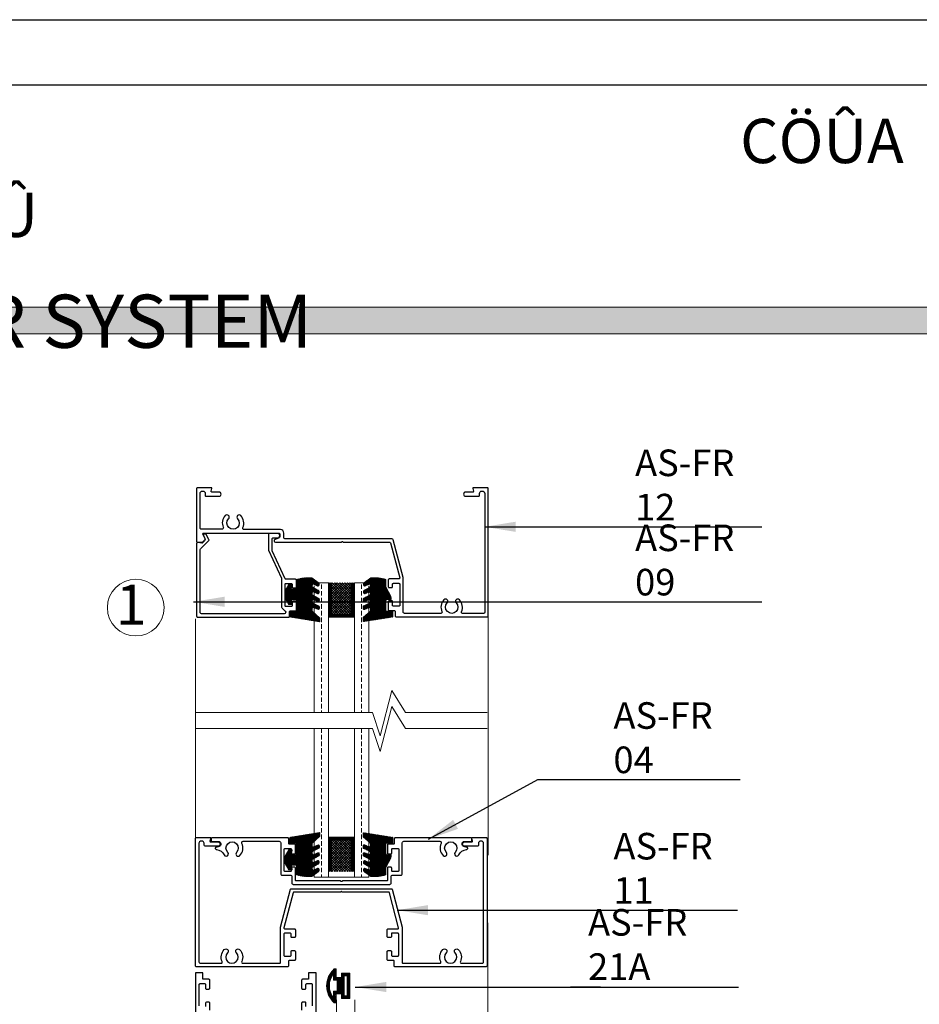
# Model space of a CAD drawing. Extents: x 38 to 12094, y -28971 to 184.
# Drawn here: x 9503 to 9706, y -14550 to -14328 of the extents above; entities that cross this region are included whole.
import ezdxf

# ---------------------------------------------------------------- set-up
doc = ezdxf.new("R2010")
doc.units = 0
doc.header["$LTSCALE"] = 2
doc.header["$MEASUREMENT"] = 0
doc.linetypes.add('DASHED2', pattern=[0.375, 0.25, -0.125])
for name, color, linetype, lineweight in [('CoBan', 7, 'CONTINUOUS', 30), ('HT-CONC-HATCH', 253, 'CONTINUOUS', 9), ('HT-FRAME', 20, 'CONTINUOUS', 9), ('HT-TEXT-01', 20, 'CONTINUOUS', 15), ('KHDAUCAT', 7, 'CONTINUOUS', 20), ('KHUNG TEN', 163, 'CONTINUOUS', 25), ('KichThuoc', 3, 'CONTINUOUS', 9)]:
    doc.layers.add(name, color=color, linetype=linetype, lineweight=lineweight)
doc.layers.add('Netday', color=1, linetype='CONTINUOUS')
doc.styles.add('CAD-06', font='txt', dxfattribs={"height": 5})
doc.styles.add('ROMAND', font='romand.shx', dxfattribs={"width": 0.5, "height": 4})
doc.styles.get("Standard").update_dxf_attribs({"font": 'romantic.ttf', "height": 2.5})
doc.styles.add('tl1-1 a', font='txt', dxfattribs={"width": 0.8, "height": 5})
doc.dimstyles.new('Copy of MIEN HUA1-2', dxfattribs={"dimscale": 0, "dimtxt": 7, "dimasz": 7, "dimexe": 1, "dimexo": 1, "dimgap": 4, "dimtad": 2, "dimdec": 1, "dimtxsty": 'ROMAND', "dimcen": 10, "dimdle": 5, "dimclrd": 8, "dimclre": 8, "dimclrt": 95, "dimadec": 0, "dimazin": 0, "dimtfac": 1, "dimtdec": 1, "dimtmove": 2, "dimatfit": 3, "dimfxl": 1, "dimarcsym": 0})
pattern_1 = [(135, (-21871.01677, 70423.31318), (-0.1767766953, -0.1767766953), [])]

# ---------------------------------------------------------------- blocks, each defined once
blk = doc.blocks.new('ron dstt')
at = {"layer": 'KichThuoc', "ltscale": 2}
h = blk.add_hatch(dxfattribs=at)
h.set_pattern_fill('ANSI35', color=49, scale=2, style=0)
h.paths.add_polyline_path([(5160.46, -5612.83), (5160.46, -5614.59), (5163.59, -5614.59), (5163.59, -5605.23), (5160.46, -5605.23), (5160.46, -5606.79), (5158.56, -5606.79), (5158.56, -5603.68), (5157.82, -5603.68, 0.451924), (5157.82, -5616.18), (5158.56, -5616.18), (5158.56, -5612.83)])
h.paths.add_polyline_path([(5161.46, -5606.23), (5162.59, -5606.23), (5162.59, -5613.59), (5161.46, -5613.59)], flags=16)
h.paths.add_polyline_path([(5158.89, -5611.83), (5157.56, -5611.83), (5157.56, -5614.46, -0.346597), (5157.56, -5605.39), (5157.56, -5607.79), (5158.89, -5607.79)], flags=16)
at = {"layer": 'KichThuoc', "color": 49, "ltscale": 2}
for p, q in [((5161.46, -5606.23), (5161.46, -5613.59)), ((5158.89, -5607.79), (5158.89, -5611.83))]:
    blk.add_line(p, q, dxfattribs=at)
for points in [[(5163.59, -5605.23), (5160.46, -5605.23), (5160.46, -5606.79), (5158.56, -5606.79), (5158.56, -5603.68), (5157.82, -5603.68, 0.451924), (5157.82, -5616.18), (5158.56, -5616.18), (5158.56, -5612.83), (5160.46, -5612.83), (5160.46, -5614.59), (5163.59, -5614.59)], [(5158.89, -5611.83), (5157.56, -5611.83), (5157.56, -5614.46, -0.346597), (5157.56, -5605.39), (5157.56, -5607.79), (5158.89, -5607.79)]]:
    blk.add_lwpolyline(points, format="xyb", close=True, dxfattribs=at)
blk.add_lwpolyline([(5161.46, -5606.23), (5162.59, -5606.23), (5162.59, -5613.59), (5161.46, -5613.59)], close=True, dxfattribs=at)
blk = doc.blocks.new('CSFG')
at = {"layer": 'KHDAUCAT'}
h = blk.add_hatch(dxfattribs=at)
h.set_pattern_fill('ANSI31', color=45, scale=2, angle=90)
h.set_pattern_definition(pattern_1)
h.paths.add_polyline_path([(-48298.32, 25961.34), (-48298.32, 25962.34), (-48286.32, 25962.34), (-48286.32, 25953.34), (-48298.32, 25953.34), (-48298.32, 25954.34), (-48287.32, 25954.34), (-48287.32, 25961.34)])
edge = h.paths.add_edge_path(flags=17)
edge.add_line((-48298.32, 25962.34), (-48287.32, 25962.34))
h = blk.add_hatch(dxfattribs=at)
h.set_pattern_fill('ANSI31', color=45, scale=2, angle=90)
h.set_pattern_definition(pattern_1)
edge = h.paths.add_edge_path()
edge.add_line((-48298.32, 25961.34), (-48298.32, 25962.34))
edge.add_line((-48298.32, 25962.34), (-48287.32, 25962.34))
edge.add_line((-48298.32, 25961.34), (-48287.32, 25961.34))
edge.add_line((-48298.32, 25962.34), (-48286.32, 25962.34))
h = blk.add_hatch(dxfattribs=at)
h.set_pattern_fill('ANSI37', color=0, scale=5, angle=90)
h.set_pattern_definition([(135, (-21871.01677, 70423.3132), (-0.441941738, -0.441941738), []), (225, (-21871.01677, 70423.3132), (0.441941738, -0.441941738), [])])
h.paths.add_polyline_path([(-48298.32, 25961.34), (-48298.32, 25954.34), (-48287.32, 25954.34), (-48287.32, 25961.34)])
for p, q in [((-48298.32, 25962.34), (-48286.32, 25962.34)), ((-48298.32, 25962.34), (-48287.32, 25962.34)), ((-48298.32, 25961.34), (-48287.32, 25961.34)), ((-48287.32, 25961.34), (-48287.32, 25954.34)), ((-48286.32, 25962.34), (-48286.32, 25953.34)), ((-48287.32, 25954.34), (-48298.32, 25954.34)), ((-48286.32, 25953.34), (-48298.32, 25953.34))]:
    blk.add_line(p, q, dxfattribs=at)
blk = doc.blocks.new('SADQ')
at = {"layer": 'KHDAUCAT'}
h = blk.add_hatch(dxfattribs=at)
h.set_pattern_fill('ANSI31', color=45)
edge = h.paths.add_edge_path()
edge.add_line((-44069.86, 26718.39), (-44069.86, 26720.51))
edge.add_line((-44069.86, 26720.51), (-44067.48, 26720.37))
edge.add_line((-44067.48, 26720.37), (-44067.48, 26724.43))
edge.add_line((-44067.48, 26724.43), (-44069.33, 26724.43))
edge.add_line((-44069.33, 26724.43), (-44069.03, 26722.84))
edge.add_line((-44069.03, 26722.84), (-44069.03, 26722.7))
edge.add_line((-44069.03, 26722.7), (-44070.16, 26722.7))
edge.add_line((-44070.16, 26722.7), (-44071.47, 26724.94))
edge.add_line((-44071.47, 26724.94), (-44071.47, 26726.87))
edge.add_line((-44071.47, 26726.87), (-44071.47, 26727.51))
edge.add_line((-44071.47, 26727.51), (-44070.16, 26729.74))
edge.add_line((-44070.16, 26729.74), (-44069.03, 26729.74))
edge.add_line((-44069.03, 26729.74), (-44069.03, 26729.6))
edge.add_line((-44069.03, 26729.6), (-44069.33, 26728.02))
edge.add_line((-44069.33, 26728.02), (-44067.48, 26728.02))
edge.add_line((-44067.48, 26728.02), (-44067.48, 26731.45))
edge.add_arc((-44063.31, 26716.99), 15.05, 85.9112, 106.074, ccw=False)
edge.add_line((-44062.24, 26732), (-44059.96, 26730.4))
edge.add_arc((-44060.08, 26729.95), 0.46, 2.687, 74.2785, ccw=False)
edge.add_line((-44059.62, 26729.98), (-44059.65, 26729.63))
edge.add_arc((-44060.11, 26729.6), 0.46, -98.2785, 2.687, ccw=False)
edge.add_line((-44060.17, 26729.15), (-44061.62, 26729.78))
edge.add_arc((-44061.71, 26729.44), 0.345, 74.8138, 147.4131)
edge.add_arc((-44061.61, 26729.38), 0.46, 147.4131, 180)
edge.add_line((-44062.07, 26729.38), (-44062.06, 26729.15))
edge.add_arc((-44061.49, 26729.18), 0.575, 182.687, 256.6987)
edge.add_line((-44061.62, 26728.62), (-44059.99, 26727.71))
edge.add_arc((-44060.1, 26727.26), 0.46, 2.687, 76.6389, ccw=False)
edge.add_line((-44059.64, 26727.28), (-44059.66, 26726.93))
edge.add_arc((-44060.12, 26726.91), 0.46, -98.2785, 2.687, ccw=False)
edge.add_line((-44060.19, 26726.46), (-44061.55, 26727.14))
edge.add_arc((-44061.62, 26726.69), 0.46, 81.7215, 182.687)
edge.add_line((-44062.07, 26726.67), (-44062.06, 26726.37))
edge.add_arc((-44061.45, 26726.52), 0.63, 193.6004, 245.7255)
edge.add_line((-44061.71, 26725.94), (-44059.9, 26724.99))
edge.add_arc((-44060.01, 26724.54), 0.46, 2.687, 76.6389, ccw=False)
edge.add_line((-44059.55, 26724.56), (-44059.57, 26724.21))
edge.add_arc((-44060.03, 26724.19), 0.46, -98.2785, 2.687, ccw=False)
edge.add_line((-44060.09, 26723.73), (-44061.54, 26724.42))
edge.add_arc((-44061.61, 26723.96), 0.46, 81.7215, 182.687)
edge.add_line((-44062.07, 26723.94), (-44062.09, 26723.64))
edge.add_arc((-44061.63, 26723.66), 0.46, 182.687, 256.6389)
edge.add_line((-44061.74, 26723.22), (-44059.85, 26722.26))
edge.add_arc((-44059.95, 26721.81), 0.46, 2.687, 76.6389, ccw=False)
edge.add_line((-44059.49, 26721.84), (-44059.5, 26721.48))
edge.add_arc((-44059.96, 26721.46), 0.46, -98.2785, 2.687, ccw=False)
edge.add_line((-44060.02, 26721.01), (-44061.65, 26721.69))
edge.add_arc((-44061.77, 26721.41), 0.3, 67.2136, 180)
edge.add_line((-44062.07, 26721.41), (-44062.07, 26720.42))
edge.add_line((-44062.07, 26720.42), (-44059.41, 26718.02))
edge.add_line((-44059.41, 26718.02), (-44059.41, 26716.71))
edge.add_line((-44059.41, 26716.71), (-44069.86, 26718.39))
blk.add_lwpolyline([(-44069.86, 26718.39), (-44069.86, 26720.51), (-44067.48, 26720.37), (-44067.48, 26724.43), (-44069.33, 26724.43), (-44069.03, 26722.84), (-44069.03, 26722.7), (-44070.16, 26722.7), (-44071.47, 26724.94), (-44071.47, 26726.87), (-44071.47, 26727.51), (-44070.16, 26729.74), (-44069.03, 26729.74), (-44069.03, 26729.6), (-44069.33, 26728.02), (-44067.48, 26728.02), (-44067.48, 26731.45, -0.088205), (-44062.24, 26732), (-44059.96, 26730.4, -0.32295), (-44059.62, 26729.98), (-44059.65, 26729.63, -0.471447), (-44060.17, 26729.15), (-44061.62, 26729.78, 0.327814), (-44062, 26729.63, 0.143153), (-44062.07, 26729.38), (-44062.06, 26729.15, 0.334652), (-44061.62, 26728.62), (-44059.99, 26727.71, -0.334362), (-44059.64, 26727.28), (-44059.66, 26726.93, -0.471447), (-44060.19, 26726.46), (-44061.55, 26727.14, 0.471447), (-44062.07, 26726.67), (-44062.06, 26726.37, 0.231443), (-44061.71, 26725.94), (-44059.9, 26724.99, -0.334362), (-44059.55, 26724.56), (-44059.57, 26724.21, -0.471447), (-44060.09, 26723.73), (-44061.54, 26724.42, 0.471447), (-44062.07, 26723.94), (-44062.09, 26723.64, 0.334362), (-44061.74, 26723.22), (-44059.85, 26722.26, -0.334362), (-44059.49, 26721.84), (-44059.5, 26721.48, -0.471447), (-44060.02, 26721.01), (-44061.65, 26721.69, 0.536119), (-44062.07, 26721.41), (-44062.07, 26720.42), (-44059.41, 26718.02), (-44059.41, 26716.71)], format="xyb", close=True, dxfattribs=at)
blk = doc.blocks.new('JDRC')
at = {"layer": 'KHDAUCAT'}
h = blk.add_hatch(dxfattribs=at)
h.set_pattern_fill('ANSI31', color=45)
edge = h.paths.add_edge_path()
edge.add_line((-44031.35, 26718.05), (-44031.35, 26719.47))
edge.add_line((-44031.35, 26719.47), (-44028.89, 26721.7))
edge.add_line((-44028.89, 26721.7), (-44028.89, 26722.69))
edge.add_arc((-44029.19, 26722.69), 0.3, 0, 112.7864)
edge.add_line((-44029.3, 26722.97), (-44030.93, 26722.28))
edge.add_arc((-44030.99, 26722.74), 0.46, 219.7259, 278.2785, ccw=False)
edge.add_line((-44031.35, 26722.44), (-44031.35, 26723.39))
edge.add_arc((-44031, 26723.09), 0.46, 103.3611, 138.9508, ccw=False)
edge.add_line((-44031.11, 26723.54), (-44029.21, 26724.49))
edge.add_arc((-44029.32, 26724.94), 0.46, 283.3611, 357.313)
edge.add_line((-44028.86, 26724.92), (-44028.88, 26725.22))
edge.add_arc((-44029.34, 26725.24), 0.46, 357.313, 458.2785)
edge.add_line((-44029.41, 26725.7), (-44030.86, 26725.01))
edge.add_arc((-44030.93, 26725.47), 0.46, 203.5254, 278.2785, ccw=False)
edge.add_line((-44031.35, 26725.28), (-44031.35, 26726.03))
edge.add_arc((-44030.94, 26725.82), 0.46, 103.3611, 151.6981, ccw=False)
edge.add_line((-44031.05, 26726.26), (-44029.25, 26727.22))
edge.add_arc((-44029.5, 26727.79), 0.63, 294.2745, 346.3996)
edge.add_line((-44028.89, 26727.64), (-44028.88, 26727.94))
edge.add_arc((-44029.34, 26727.96), 0.46, 357.313, 458.2785)
edge.add_line((-44029.4, 26728.42), (-44030.77, 26727.73))
edge.add_arc((-44030.83, 26728.19), 0.46, 177.313, 278.2785, ccw=False)
edge.add_line((-44031.29, 26728.21), (-44031.31, 26728.56))
edge.add_arc((-44030.85, 26728.54), 0.46, 103.3611, 177.313, ccw=False)
edge.add_line((-44030.96, 26728.99), (-44029.33, 26729.89))
edge.add_arc((-44029.47, 26730.45), 0.575, 283.3013, 357.313)
edge.add_line((-44028.89, 26730.43), (-44028.88, 26730.66))
edge.add_arc((-44029.34, 26730.66), 0.46, 360, 392.5869)
edge.add_arc((-44029.24, 26730.72), 0.345, 32.5869, 105.1862)
edge.add_line((-44029.33, 26731.05), (-44030.78, 26730.43))
edge.add_arc((-44030.85, 26730.88), 0.46, 177.313, 278.2785, ccw=False)
edge.add_line((-44031.3, 26730.9), (-44031.33, 26731.25))
edge.add_arc((-44030.87, 26731.23), 0.46, 105.7215, 177.313, ccw=False)
edge.add_line((-44030.99, 26731.67), (-44028.72, 26733.28))
edge.add_arc((-44027.64, 26718.26), 15.05, 73.926, 94.0888, ccw=False)
edge.add_line((-44023.47, 26732.73), (-44023.47, 26730.06))
edge.add_arc((-44023.17, 26730.06), 0.3, 180, 209.7822)
edge.add_line((-44023.43, 26729.91), (-44021.73, 26726.93))
edge.add_line((-44021.73, 26726.93), (-44021.63, 26725.71))
edge.add_line((-44021.63, 26725.71), (-44023.17, 26725.71))
edge.add_arc((-44023.17, 26725.41), 0.3, 90, 180)
edge.add_line((-44023.47, 26725.41), (-44023.47, 26721.65))
edge.add_line((-44023.47, 26721.65), (-44021.09, 26721.78))
edge.add_line((-44021.09, 26721.78), (-44021.09, 26719.66))
edge.add_line((-44021.09, 26719.66), (-44031.35, 26718.05))
blk.add_lwpolyline([(-44031.35, 26718.05), (-44031.35, 26719.47), (-44028.89, 26721.7), (-44028.89, 26722.69, 0.536119), (-44029.3, 26722.97), (-44030.93, 26722.28, -0.261192), (-44031.35, 26722.44), (-44031.35, 26723.39, -0.15655), (-44031.11, 26723.54), (-44029.21, 26724.49, 0.334362), (-44028.86, 26724.92), (-44028.88, 26725.22, 0.471447), (-44029.41, 26725.7), (-44030.86, 26725.01, -0.338254), (-44031.35, 26725.28), (-44031.35, 26726.03, -0.214094), (-44031.05, 26726.26), (-44029.25, 26727.22, 0.231443), (-44028.89, 26727.64), (-44028.88, 26727.94, 0.471447), (-44029.4, 26728.42), (-44030.77, 26727.73, -0.471447), (-44031.29, 26728.21), (-44031.31, 26728.56, -0.334362), (-44030.96, 26728.99), (-44029.33, 26729.89, 0.334652), (-44028.89, 26730.43), (-44028.88, 26730.66, 0.143153), (-44028.95, 26730.9, 0.327814), (-44029.33, 26731.05), (-44030.78, 26730.43, -0.471447), (-44031.3, 26730.9), (-44031.33, 26731.25, -0.32295), (-44030.99, 26731.67), (-44028.72, 26733.28, -0.088205), (-44023.47, 26732.73), (-44023.47, 26730.06, 0.130686), (-44023.43, 26729.91), (-44021.73, 26726.93), (-44021.63, 26725.71), (-44023.17, 26725.71, 0.414214), (-44023.47, 26725.41), (-44023.47, 26721.65), (-44021.09, 26721.78), (-44021.09, 26719.66)], format="xyb", close=True, dxfattribs=at)

msp = doc.modelspace()

# ---------------------------------------------------------------- hatches: boundary and pattern name
at = {"layer": 'HT-CONC-HATCH', "ltscale": 2}
msp.add_hatch(color=253, dxfattribs=at).paths.add_polyline_path([(9921.34, -14393.03), (9303.35, -14393.03), (9303.35, -14399.08), (9921.34, -14399.08)])

# ---------------------------------------------------------------- linework, layer by layer
at = {"layer": 'CoBan'}
for points in [[(9553.27, -14443.28, -0.544741), (9552.97, -14442.83, 0.308504), (9552.5, -14440.13, 1), (9551.76, -14440.85, -2.37109), (9549.76, -14440.85, 0.958785), (9548.98, -14440.11, 0.301711), (9548.55, -14442.76, -0.544741), (9548.25, -14443.22), (9543.63, -14443.22, -0.414214), (9543.31, -14442.9), (9543.31, -14435.12, -0.414214), (9543.83, -14434.6), (9543.95, -14434.6, -0.414214), (9544.47, -14435.12), (9544.47, -14435.57, 0.414214), (9544.67, -14435.77), (9547.58, -14435.77, 1), (9547.58, -14434.8), (9545.93, -14434.8, -0.493145), (9545.8, -14434.63), (9545.99, -14433.99, 0.493145), (9545.86, -14433.83), (9542.73, -14433.83, 0.414214), (9542.53, -14434.02), (9542.53, -14445.94, 0.414214), (9542.73, -14446.14), (9543.73, -14446.14, 0.198912), (9543.91, -14446.06), (9544.4, -14445.57, 0.339454), (9544.44, -14445.26), (9543.92, -14444.35, -0.57735), (9544.08, -14444.06), (9561.06, -14444.06, -0.414214), (9561.32, -14444.32), (9561.32, -14444.92, -0.312131), (9561.15, -14445.16), (9560.23, -14445.51, 0.834198), (9560.35, -14446.14), (9575.15, -14446.14, 0.198912), (9575.26, -14446.09), (9575.33, -14446.02, -0.414214), (9575.56, -14446.02), (9575.63, -14446.09, 0.198912), (9575.74, -14446.14), (9586.13, -14446.14, -0.340722), (9586.32, -14446.28), (9588.4, -14454.19, -0.491734), (9588.21, -14454.43), (9586.01, -14454.43, 0.414214), (9585.81, -14454.62), (9585.81, -14456.18, 0.414214), (9586.01, -14456.37), (9586.59, -14456.37, 0.414214), (9586.78, -14456.18), (9586.78, -14455.6, -0.414214), (9586.98, -14455.4), (9588.21, -14455.4, -0.414214), (9588.4, -14455.6), (9588.4, -14460.39, -0.414214), (9588.21, -14460.58), (9586.98, -14460.58, -0.414214), (9586.78, -14460.39), (9586.78, -14459.55, 0.414214), (9586.59, -14459.35), (9586.01, -14459.35, 0.414214), (9585.81, -14459.55), (9585.81, -14461.36, 0.414214), (9586.01, -14461.56), (9587.17, -14461.56, -0.414214), (9587.37, -14461.75), (9587.37, -14462.79, 0.414214), (9587.56, -14462.98), (9592.88, -14462.98), (9608.17, -14462.98, 0.414214), (9608.36, -14462.79), (9608.36, -14434.02, 0.414214), (9608.17, -14433.83), (9605.03, -14433.83, 0.493145), (9604.91, -14433.99, 0.009316), (9604.91, -14433.99), (9605.09, -14434.63, -0.50478), (9604.97, -14434.8), (9603.31, -14434.8, 1), (9603.31, -14435.77), (9606.17, -14435.77, 0.34336), (9606.42, -14435.57), (9606.42, -14435.12, -0.414214), (9606.94, -14434.6), (9607.06, -14434.6, -0.414214), (9607.58, -14435.12), (9607.58, -14462.01, -0.414214), (9607.39, -14462.2), (9602.57, -14462.2, -0.548285), (9602.34, -14461.84, 0.311495), (9601.87, -14459.12, 1), (9601.13, -14459.84, -2.37109), (9599.13, -14459.84, 1), (9598.39, -14459.12, 0.311495), (9597.93, -14461.84, -0.548285), (9597.69, -14462.2), (9589.51, -14462.2, -0.414214), (9589.18, -14461.88), (9589.18, -14454.16, 0.064403), (9589.17, -14454.07), (9586.94, -14445.6, 0.340722), (9586.63, -14445.36), (9575.45, -14445.36), (9562.55, -14445.36, -0.414214), (9562.23, -14445.03), (9562.23, -14444.06, 0.414214), (9561.45, -14443.28)], [(9561.81, -14461), (9562.55, -14461.72, -0.674354), (9562.32, -14462.27), (9543.63, -14462.27, -0.414214), (9543.31, -14461.95), (9543.31, -14447.87, -0.198912), (9543.4, -14447.64), (9545.29, -14445.76, 0.339454), (9545.32, -14445.51), (9544.69, -14444.42, 1.059716), (9544.15, -14444.78), (9544.42, -14445.24, -0.339454), (9544.34, -14445.79), (9543.8, -14446.33, -0.244698), (9543.69, -14446.37), (9542.76, -14446.2, 0.466308), (9542.53, -14446.39), (9542.53, -14462.86, 0.414214), (9542.73, -14463.05), (9563.33, -14463.05, 0.414214), (9563.52, -14462.86), (9563.52, -14461.82, -0.414214), (9563.72, -14461.63), (9564.88, -14461.63, 0.414214), (9565.08, -14461.43), (9565.08, -14459.62, 0.414214), (9564.88, -14459.42), (9564.3, -14459.42, 0.414214), (9564.11, -14459.62), (9564.11, -14460.46, -0.414214), (9563.91, -14460.65), (9562.68, -14460.65, -0.414214), (9562.49, -14460.46), (9562.49, -14455.66, -0.414214), (9562.68, -14455.47), (9563.91, -14455.47, -0.414214), (9564.11, -14455.66), (9564.11, -14456.25, 0.414214), (9564.3, -14456.44), (9564.88, -14456.44, 0.414214), (9565.08, -14456.25), (9565.08, -14454.69, 0.414214), (9564.88, -14454.5), (9562.7, -14454.5, -0.292527), (9562.52, -14454.39), (9559.6, -14448.04, -0.129322), (9559.57, -14447.95), (9559.57, -14445.37, -0.414214), (9559.77, -14445.17), (9560.8, -14445.17), (9560.8, -14445.17, 1), (9560.8, -14444.13), (9559.05, -14444.13, 0.414214), (9558.73, -14444.46), (9558.73, -14447.79, 0.108535), (9558.76, -14447.93), (9561.68, -14454.26, -0.108535), (9561.71, -14454.39), (9561.71, -14460.77, 0.203342)], [(9585.76, -14538.34), (9586.34, -14538.34, -0.414214), (9586.54, -14538.54), (9586.54, -14539.38, 0.414214), (9586.73, -14539.57), (9587.96, -14539.57, 0.414214), (9588.16, -14539.38), (9588.16, -14534.58, 0.414214), (9587.96, -14534.39), (9586.54, -14534.39), (9586.54, -14535.17, -0.414214), (9586.34, -14535.36), (9585.76, -14535.36, -0.414214), (9585.56, -14535.17), (9585.56, -14533.61, -0.414214), (9585.76, -14533.42), (9587.96, -14533.42, 0.491787), (9588.15, -14533.17), (9586.07, -14525.27, 0.340674), (9585.88, -14525.12), (9575.46, -14525.12, -0.236068), (9575.3, -14525.05, 0.5), (9575.09, -14525.05), (9575.09, -14525.05, -0.236068), (9574.94, -14525.12), (9564.51, -14525.12, 0.340674), (9564.33, -14525.27), (9562.24, -14533.17, 0.491787), (9562.43, -14533.42), (9564.64, -14533.42, -0.414214), (9564.83, -14533.61), (9564.83, -14535.17, -0.414214), (9564.64, -14535.36), (9564.05, -14535.36, -0.414214), (9563.86, -14535.17), (9563.86, -14534.58, 0.414214), (9563.66, -14534.39), (9562.43, -14534.39, 0.414214), (9562.24, -14534.58), (9562.24, -14539.38, 0.414214), (9562.43, -14539.57), (9563.66, -14539.57, 0.414214), (9563.86, -14539.38), (9563.86, -14538.54, -0.414214), (9564.05, -14538.34), (9564.64, -14538.34, -0.414214), (9564.83, -14538.54), (9564.83, -14540.35, -0.414214), (9564.64, -14540.54), (9563.47, -14540.54, 0.414214), (9563.28, -14540.74), (9563.28, -14541.77, -0.414214), (9563.08, -14541.97), (9557.77, -14541.97), (9542.48, -14541.97, -0.414214), (9542.28, -14541.77), (9542.28, -14513.01, -0.414214), (9542.48, -14512.81), (9545.61, -14512.81, -0.493145), (9545.74, -14512.98, -0.009316), (9545.74, -14512.98), (9545.55, -14513.62, 0.50478), (9545.68, -14513.78), (9547.34, -14513.78, -1), (9547.34, -14514.76), (9544.47, -14514.76, -0.34336), (9544.22, -14514.56), (9544.22, -14514.11, 0.414214), (9543.7, -14513.59), (9543.58, -14513.59, 0.414214), (9543.06, -14514.11), (9543.06, -14540.87, 0.414214), (9543.38, -14541.19), (9548.07, -14541.19, 0.548285), (9548.31, -14540.82, -0.311495), (9548.77, -14538.1, -1), (9549.51, -14538.83, 2.37109), (9551.51, -14538.83, -1), (9552.25, -14538.1, -0.311495), (9552.71, -14540.82, 0.548285), (9552.95, -14541.19), (9561.27, -14541.19, 0.414214), (9561.46, -14541), (9561.46, -14533.12, -0.064446), (9561.47, -14533.07), (9563.73, -14524.49, -0.340674), (9563.91, -14524.35), (9575.2, -14524.35), (9586.48, -14524.35, -0.340674), (9586.67, -14524.49), (9588.93, -14533.07, -0.064446), (9588.93, -14533.12), (9588.93, -14541, 0.414214), (9589.13, -14541.19), (9597.45, -14541.19, 0.548285), (9597.68, -14540.82, -0.311495), (9598.14, -14538.1, -1), (9598.89, -14538.83, 2.37109), (9600.88, -14538.83, -1), (9601.62, -14538.1, -0.311495), (9602.09, -14540.82, 0.548285), (9602.32, -14541.19), (9607.01, -14541.19, 0.414214), (9607.33, -14540.87), (9607.33, -14514.11, 0.414214), (9606.82, -14513.59), (9606.69, -14513.59, 0.414214), (9606.17, -14514.11), (9606.17, -14514.56, -0.414214), (9605.98, -14514.76), (9603.06, -14514.76, -1), (9603.06, -14513.78), (9604.72, -14513.78, 0.493145), (9604.84, -14513.62), (9604.66, -14512.98, -0.493145), (9604.78, -14512.81), (9607.92, -14512.81, -0.414214), (9608.11, -14513.01), (9608.11, -14541.77, -0.414214), (9607.92, -14541.97), (9587.31, -14541.97, -0.414214), (9587.12, -14541.77), (9587.12, -14540.74, 0.414214), (9586.92, -14540.54), (9585.76, -14540.54, -0.414214), (9585.56, -14540.35), (9585.56, -14538.54, -0.414214)], [(9598.93, -14516.15, -2.378018), (9600.92, -14516.15, 1.184244), (9601.74, -14516.73, -0.264733), (9603.48, -14515.51, 0.136399), (9603.57, -14515.47), (9603.71, -14515.37, 0.630238), (9603.64, -14515.03), (9602.89, -14514.83, -0.880236), (9603.04, -14513.69), (9604.47, -14513.69, 0.414214), (9604.66, -14513.49), (9604.66, -14513.07, 0.414214), (9604.47, -14512.88), (9590.34, -14512.88), (9587.36, -14512.88, 0.414214), (9587.17, -14513.07), (9587.17, -14514.11, -0.414214), (9586.97, -14514.3), (9585.8, -14514.3, 0.414214), (9585.61, -14514.5), (9585.61, -14516.31, 0.414214), (9585.8, -14516.51), (9586.39, -14516.51, 0.414214), (9586.58, -14516.31), (9586.58, -14515.47, -0.414214), (9586.78, -14515.27), (9588.01, -14515.27, -0.414214), (9588.2, -14515.47), (9588.2, -14520.26, -0.414214), (9588.01, -14520.46), (9586.78, -14520.46, -0.414214), (9586.58, -14520.26), (9586.58, -14519.68, 0.414214), (9586.39, -14519.49), (9585.8, -14519.49, 0.414214), (9585.61, -14519.68), (9585.61, -14522.4, -0.414214), (9585.42, -14522.6), (9575.54, -14522.6, 0.198912), (9575.43, -14522.64), (9575.36, -14522.71, -0.414214), (9575.13, -14522.71), (9575.06, -14522.64, 0.198912), (9574.95, -14522.6), (9565.07, -14522.6, -0.414214), (9564.88, -14522.4), (9564.88, -14519.68, 0.414214), (9564.68, -14519.49), (9564.1, -14519.49, 0.414214), (9563.9, -14519.68), (9563.9, -14520.26, -0.414214), (9563.71, -14520.46), (9562.48, -14520.46, -0.414214), (9562.28, -14520.26), (9562.28, -14515.47, -0.414214), (9562.48, -14515.27), (9563.71, -14515.27, -0.414214), (9563.9, -14515.47), (9563.9, -14516.31, 0.414214), (9564.1, -14516.51), (9564.68, -14516.51, 0.414214), (9564.88, -14516.31), (9564.88, -14514.5, 0.414214), (9564.68, -14514.3), (9563.52, -14514.3, -0.414214), (9563.32, -14514.11), (9563.32, -14513.07, 0.414214), (9563.13, -14512.88), (9560.15, -14512.88), (9546.02, -14512.88, 0.414214), (9545.83, -14513.07), (9545.83, -14513.49, 0.414214), (9546.02, -14513.69), (9547.45, -14513.69, -0.880236), (9547.59, -14514.83), (9546.85, -14515.03, 0.630238), (9546.78, -14515.37), (9546.91, -14515.47, 0.136399), (9547.01, -14515.51, -0.264733), (9548.74, -14516.73, 1.184244), (9549.56, -14516.15, -2.378018), (9551.55, -14516.15, 1), (9552.3, -14516.87, 0.31563), (9552.74, -14514.12, -0.553192), (9553.04, -14513.65), (9561.18, -14513.65, -0.414214), (9561.51, -14513.98), (9561.51, -14520.98, 0.414214), (9561.83, -14521.3), (9563.71, -14521.3, -0.414214), (9564.03, -14521.62), (9564.03, -14523.05, 0.414214), (9564.36, -14523.37), (9586.13, -14523.37, 0.414214), (9586.45, -14523.05), (9586.45, -14521.62, -0.414214), (9586.78, -14521.3), (9588.66, -14521.3, 0.414214), (9588.98, -14520.98), (9588.98, -14513.98, -0.414214), (9589.3, -14513.65), (9597.45, -14513.65, -0.553192), (9597.74, -14514.12, 0.31563), (9598.19, -14516.87, 1)]]:
    msp.add_lwpolyline(points, format="xyb", close=True, dxfattribs=at)
for points in [[(9543.12, -14550.77), (9543.12, -14545.97, -0.414214), (9543.31, -14545.78), (9544.35, -14545.78, -0.414214), (9544.54, -14545.97), (9544.54, -14546.82, 0.414214), (9544.74, -14547.01), (9545.32, -14547.01, 0.414214), (9545.51, -14546.82), (9545.51, -14545, 0.414214), (9545.32, -14544.81), (9543.96, -14544.81), (9543.96, -14543.38), (9542.28, -14543.38), (9542.28, -14608.18)], [(9569.49, -14597.81), (9569.49, -14543.38), (9567.81, -14543.38), (9567.81, -14544.81), (9566.45, -14544.81, 0.414214), (9566.25, -14545), (9566.25, -14546.82, 0.414214), (9566.45, -14547.01), (9567.03, -14547.01, 0.414214), (9567.22, -14546.82), (9567.22, -14545.97, -0.414214), (9567.42, -14545.78), (9568.45, -14545.78, -0.414214), (9568.65, -14545.97), (9568.65, -14550.77, -0.414214)], [(9545.51, -14551.74), (9545.51, -14550.19, 0.414214), (9545.32, -14549.99), (9544.74, -14549.99, 0.370002), (9544.55, -14550.16, 0.038337), (9544.54, -14550.19), (9544.54, -14550.96)], [(9567.22, -14550.96), (9567.22, -14550.19, 0.414214), (9567.03, -14549.99), (9566.45, -14549.99, 0.414214), (9566.25, -14550.19), (9566.25, -14551.74, 0.414214)]]:
    msp.add_lwpolyline(points, format="xyb", dxfattribs=at)
at = {"layer": 'HT-FRAME', "color": 5}
for p, q in [((9608.36, -14448.09), (9608.36, -14516.75)), ((9542.28, -14463.41), (9542.28, -14484.59)), ((9542.28, -14484.59), (9542.28, -14517.57))]:
    msp.add_line(p, q, dxfattribs=at)
at = {"layer": 'HT-FRAME', "color": 2}
for points in [[(9569.09, -14455.96), (9569.09, -14484.59)], [(9572.33, -14484.59), (9572.33, -14455.32), (9569.74, -14455.32)], [(9580.75, -14455.32), (9578.16, -14455.32), (9578.16, -14484.59)], [(9581.4, -14484.59), (9581.4, -14455.96)], [(9569.09, -14488.15), (9569.09, -14521.78)], [(9572.33, -14521.78), (9572.33, -14488.15)], [(9578.16, -14488.15), (9578.16, -14521.78)], [(9581.4, -14521.78), (9581.4, -14488.15)]]:
    msp.add_lwpolyline(points, dxfattribs=at)
at = {"layer": 'KHUNG TEN'}
msp.add_lwpolyline([(9288.64, -14328.17), (9936.05, -14328.17), (9936.05, -15231.61), (9288.64, -15231.61)], close=True, dxfattribs=at)
msp.add_lwpolyline([(9303.35, -14342.88), (9921.34, -14342.88), (9921.34, -15216.89), (9303.35, -15216.89), (9303.35, -14342.88)], dxfattribs=at)
msp.add_lwpolyline([(9303.35, -14342.88), (9921.34, -14342.88), (9921.34, -15216.89), (9303.35, -15216.89), (9303.35, -14342.88)], dxfattribs=at)
at = {"layer": 'KichThuoc', "color": 253}
for p, q in [((9921.34, -14393.03), (9303.35, -14393.03)), ((9921.34, -14399.08), (9303.35, -14399.08))]:
    msp.add_line(p, q, dxfattribs=at)
at = {"layer": 'KichThuoc', "color": 95}
for p, q in [((9614.12, -14442.65), (9656.85, -14442.65)), ((9614.12, -14459.58), (9656.85, -14459.57))]:
    msp.add_line(p, q, dxfattribs=at)
at = {"layer": 'KichThuoc', "color": 53, "linetype": 'DASHED2', "ltscale": 2}
for p, q in [((9570.71, -14455.65), (9570.71, -14484.59)), ((9579.78, -14455.65), (9579.78, -14484.59)), ((9570.71, -14488.15), (9570.71, -14521.78)), ((9579.78, -14488.15), (9579.78, -14521.78))]:
    msp.add_line(p, q, dxfattribs=at)
at = {"layer": 'KichThuoc', "color": 49, "ltscale": 2}
for p, q in [((9586.61, -14479.63), (9583.98, -14489.81)), ((9589.71, -14484.59), (9586.61, -14479.63)), ((9586.61, -14483.19), (9583.98, -14493.36)), ((9589.71, -14488.15), (9586.61, -14483.19)), ((9582.22, -14484.59), (9542.28, -14484.59)), ((9583.98, -14489.81), (9582.22, -14484.59)), ((9608.11, -14484.59), (9589.71, -14484.59)), ((9582.22, -14488.15), (9542.28, -14488.15)), ((9583.98, -14493.36), (9582.22, -14488.15)), ((9608.11, -14488.15), (9589.71, -14488.15)), ((9608.29, -14532.04), (9608.29, -14717.65)), ((9574.11, -14549.43), (9574.11, -14725.52)), ((9578.26, -14549.43), (9578.26, -14725.52))]:
    msp.add_line(p, q, dxfattribs=at)
at = {"layer": 'KichThuoc', "ltscale": 2}
msp.add_line((9569.09, -14521.78), (9581.4, -14521.78), dxfattribs=at)
at = {"layer": 'KichThuoc', "color": 49, "ltscale": 2}
msp.add_circle((9528.78, -14460.9), 6.4, dxfattribs=at)

# ---------------------------------------------------------------- block references
at = {"layer": 'KHDAUCAT', "xscale": 0.6479332356476754, "yscale": 0.6479332356476754, "zscale": 0.6479332356476754}
for name, p in [('SADQ', (38117.9, -31774.74)), ('JDRC', (38109.55, -31775.56))]:
    msp.add_blockref(name, p, dxfattribs=at)
at = {"layer": 'KHDAUCAT', "yscale": 0.6479332356476754, "zscale": 0.6479332356476754}
for name, p, xscale, rotation in [('CSFG', (-7243.71, -45749.4), 0.6479332356476754, 270), ('SADQ', (38117.9, 2798.97), -0.6479332356476754, 180), ('CSFG', (-7243.71, 16773.63), -0.6479332356476754, 270), ('JDRC', (38109.55, 2799.79), -0.6479332356476754, 180)]:
    msp.add_blockref(name, p, dxfattribs=dict(at, xscale=xscale, rotation=rotation))
at = {"layer": 'KichThuoc', "color": 49, "xscale": 0.6113495292461725, "yscale": 0.6113495292461725, "zscale": 0.6113495292461725}
msp.add_blockref('ron dstt', (6420.39, -11116.67), dxfattribs=at)

# ---------------------------------------------------------------- texts
at = {"layer": 'HT-TEXT-01', "color": 2, "insert": (9521.55, -14455.69), "char_height": 9.0711, "width": 90.8689, "attachment_point": 1, "style": 'CAD-06'}
msp.add_mtext('{\\fArial Unicode MS|b1|i0|c163|p34; 1}', dxfattribs=at)
at = {"layer": 'KichThuoc', "attachment_point": 1}
for s, insert, char_height in [('\\pi95.18;{\\fVNI-Avo|b0|i0|c0|p2;CÖÛA ÑI MÔÛ}', (8713.46, -14350.54), 10), ('\\pi95.18;{\\fVNI-Avo|b0|i0|c0|p2;CÖÛA ÑI MÔÛ}', (9458.77, -14350.54), 10), ('\\pi47.203;{\\fVNI-Avo|b0|i0|c0|p2;AUSSIE DOOR SYSTEM}', (9458.08, -14370.24), 12)]:
    msp.add_mtext_dynamic_manual_height_columns(s, width=290.1304, gutter_width=12.5, heights=[0], dxfattribs=dict(at, insert=insert, char_height=char_height))
at = {"layer": 'KichThuoc', "color": 95, "char_height": 6, "attachment_point": 7, "style": 'tl1-1 a'}
for s, insert in [('{\\fTimes New Roman|b0|i0|c0|p18;AS-FR 12}', (9641.55, -14441.21)), ('{\\fTimes New Roman|b0|i0|c0|p18;AS-FR 09}', (9641.55, -14458.14)), ('{\\fTimes New Roman|b0|i0|c0|p18;AS-FR 04}', (9636.66, -14498.26)), ('{\\fTimes New Roman|b0|i0|c0|p18;AS-FR 11}', (9636.66, -14527.76)), ('{\\fTimes New Roman|b0|i0|c0|p18;AS-FR 21A}', (9630.93, -14544.95))]:
    msp.add_mtext(s, dxfattribs=dict(at, insert=insert))
at = {"layer": 'Netday', "char_height": 12, "attachment_point": 1}
for s, insert in [('\\pi540.98;{\\fVNI-Helve-Condense|b1|i0|c0|p2;AUSSIE DOOR SYSTEM PROFILES }', (3267.7, -14385.95)), ('\\pi540.98;{\\fVNI-Helve-Condense|b1|i0|c0|p2;\\C253;AUSSIE DOOR SYSTEM PROFILES }', (3268.66, -14386.49))]:
    msp.add_mtext_dynamic_manual_height_columns(s, width=1308.5477, gutter_width=12.5, heights=[0], dxfattribs=dict(at, insert=insert))

# ---------------------------------------------------------------- leaders
at = {"layer": 'KichThuoc', "color": 95, "annotation_type": 0, "has_hookline": 1, "hookline_direction": 0}
for points, text_width in [([(9607.58, -14442.65), (9619.6, -14442.65), (9637.55, -14442.65)], 28.6), ([(9541.83, -14459.58), (9619.6, -14459.58), (9637.55, -14459.57)], 28.59), ([(9594.86, -14513.18), (9619.6, -14499.7), (9632.66, -14499.7)], 28.65), ([(9587.81, -14529.2), (9619.6, -14529.2), (9632.66, -14529.2)], 28.03)]:
    msp.add_leader(points, dimstyle='Copy of MIEN HUA1-2', override={"dimscale": 1, "dimtad": 1, "dimtxsty": 'tl1-1 a'}, dxfattribs=dict(at, text_width=text_width))
at = {"layer": 'KichThuoc', "annotation_type": 0, "has_hookline": 1, "hookline_direction": 0, "text_width": 33.93}
msp.add_leader([(9578.37, -14546.55), (9633.74, -14546.55), (9626.93, -14546.55)], dimstyle='Copy of MIEN HUA1-2', override={"dimscale": 1, "dimtad": 1, "dimtxsty": 'tl1-1 a'}, dxfattribs=at)

doc.saveas('drawing.dxf')
